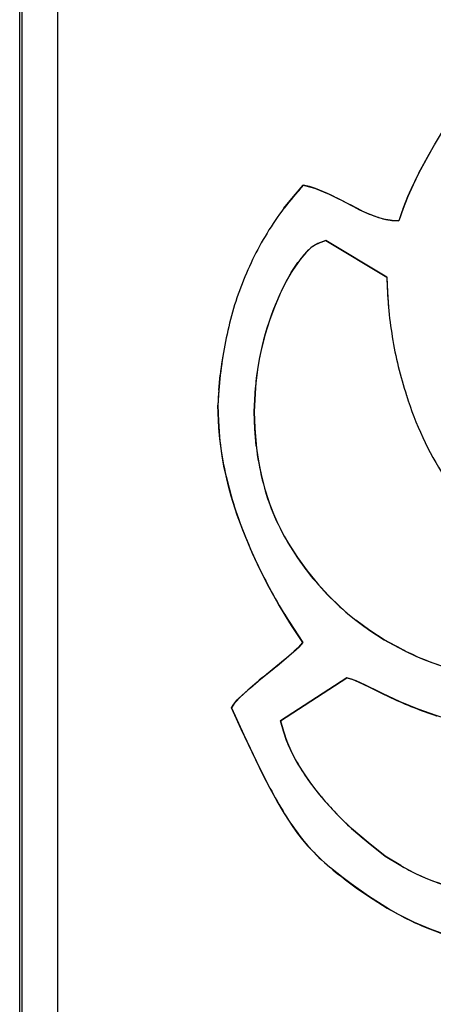
# Model space of a CAD drawing. Extents: x 0 to 420, y 0 to 297.
# Drawn here: x 42 to 42, y 216 to 218 of the extents above; entities that cross this region are included whole.
import ezdxf

# ---------------------------------------------------------------- set-up
doc = ezdxf.new("R2010")
doc.units = 0
doc.layers.get('0').update_dxf_attribs({"linetype": 'CONTINUOUS'})

msp = doc.modelspace()

# ---------------------------------------------------------------- linework, layer by layer
at = {"color": 7, "ltscale": 0.246157}
msp.add_line((41.7351, 218.9264), (41.7351, 209.0801), dxfattribs=at)
at = {"color": 7, "ltscale": 0.246}
msp.add_line((41.7383, 218.9232), (41.7383, 209.0832), dxfattribs=at)
at = {"color": 7, "ltscale": 0.244}
msp.add_line((41.7882, 218.8832), (41.7882, 209.1232), dxfattribs=at)
msp.add_line((41.7882, 218.8832), (41.7882, 209.1232), dxfattribs=at)
at = {"color": 7, "ltscale": 0.001052}
msp.add_line((42.3162, 217.6798), (42.2958, 217.643), dxfattribs=at)
at = {"color": 7, "ltscale": 0.00045603}
msp.add_line((42.2958, 217.643), (42.2879, 217.6265), dxfattribs=at)
at = {"color": 7, "ltscale": 0.000528479}
for p, q in [((42.1197, 217.6099), (42.1335, 217.6259)), ((42.1335, 217.6259), (42.1197, 217.6099))]:
    msp.add_line(p, q, dxfattribs=at)
at = {"color": 7, "ltscale": 0.000225296}
for p, q in [((42.1335, 217.6259), (42.1423, 217.6238)), ((42.1423, 217.6238), (42.1335, 217.6259))]:
    msp.add_line(p, q, dxfattribs=at)
at = {"color": 7, "ltscale": 0.000455455}
for p, q in [((42.2805, 217.6099), (42.2879, 217.6265)), ((42.2879, 217.6265), (42.2805, 217.6099))]:
    msp.add_line(p, q, dxfattribs=at)
at = {"color": 7, "ltscale": 0.000225155}
for p, q in [((42.1423, 217.6238), (42.1509, 217.6212)), ((42.1509, 217.6212), (42.1423, 217.6238))]:
    msp.add_line(p, q, dxfattribs=at)
at = {"color": 7, "ltscale": 0.000450606}
for p, q in [((42.1509, 217.6212), (42.1675, 217.6143)), ((42.1675, 217.6143), (42.1509, 217.6212))]:
    msp.add_line(p, q, dxfattribs=at)
at = {"color": 7, "ltscale": 0.000526777}
for p, q in [((42.1064, 217.5935), (42.1197, 217.6099)), ((42.1197, 217.6099), (42.1064, 217.5935))]:
    msp.add_line(p, q, dxfattribs=at)
at = {"color": 7, "ltscale": 0.000450478}
for p, q in [((42.1997, 217.5981), (42.2158, 217.5899)), ((42.2158, 217.5899), (42.1997, 217.5981))]:
    msp.add_line(p, q, dxfattribs=at)
at = {"color": 7, "ltscale": 0.000455594}
for p, q in [((42.2738, 217.593), (42.2805, 217.6099)), ((42.2805, 217.6099), (42.2738, 217.593))]:
    msp.add_line(p, q, dxfattribs=at)
at = {"color": 7, "ltscale": 0.00045595}
msp.add_line((42.2738, 217.593), (42.2676, 217.5758), dxfattribs=at)
at = {"color": 7, "ltscale": 0.000224596}
for p, q in [((42.2497, 217.5778), (42.2586, 217.5764)), ((42.2586, 217.5764), (42.2497, 217.5778))]:
    msp.add_line(p, q, dxfattribs=at)
at = {"color": 7, "ltscale": 0.000225749}
for p, q in [((42.2586, 217.5764), (42.2676, 217.5758)), ((42.2676, 217.5758), (42.2586, 217.5764))]:
    msp.add_line(p, q, dxfattribs=at)
at = {"color": 7, "ltscale": 0.000211649}
msp.add_line((42.1495, 217.5417), (42.1572, 217.5453), dxfattribs=at)
at = {"color": 7, "ltscale": 0.000214801}
msp.add_line((42.1572, 217.5453), (42.1652, 217.5484), dxfattribs=at)
at = {"color": 7, "ltscale": 0.002496}
for p, q in [((42.1652, 217.5484), (42.2508, 217.4969)), ((42.2508, 217.4969), (42.1652, 217.5484))]:
    msp.add_line(p, q, dxfattribs=at)
at = {"color": 7, "ltscale": 0.000423839}
for p, q in [((42.1165, 217.5032), (42.1259, 217.5173)), ((42.1259, 217.5173), (42.1165, 217.5032))]:
    msp.add_line(p, q, dxfattribs=at)
at = {"color": 7, "ltscale": 0.000527307}
msp.add_line((42.2508, 217.4969), (42.2517, 217.4758), dxfattribs=at)
at = {"color": 7, "ltscale": 0.000527229}
msp.add_line((42.2517, 217.4758), (42.2531, 217.4548), dxfattribs=at)
at = {"color": 7, "ltscale": 0.000527764}
for p, q in [((42.0149, 217.3386), (42.0168, 217.3596)), ((42.0168, 217.3596), (42.0149, 217.3386))]:
    msp.add_line(p, q, dxfattribs=at)
at = {"color": 7, "ltscale": 0.000528345}
msp.add_line((42.0149, 217.3386), (42.0135, 217.3175), dxfattribs=at)
at = {"color": 7, "ltscale": 0.000850056}
for p, q in [((42.0647, 217.3082), (42.0663, 217.3422)), ((42.0663, 217.3422), (42.0647, 217.3082))]:
    msp.add_line(p, q, dxfattribs=at)
at = {"color": 7, "ltscale": 0.000561088}
msp.add_line((42.0135, 217.3175), (42.0143, 217.2951), dxfattribs=at)
at = {"color": 7, "ltscale": 0.000603213}
for p, q in [((42.0657, 217.2841), (42.0647, 217.3082)), ((42.0647, 217.3082), (42.0657, 217.2841))]:
    msp.add_line(p, q, dxfattribs=at)
at = {"color": 7, "ltscale": 0.000561048}
msp.add_line((42.0143, 217.2951), (42.0159, 217.2727), dxfattribs=at)
at = {"color": 7, "ltscale": 0.000602506}
for p, q in [((42.0675, 217.2601), (42.0657, 217.2841)), ((42.0657, 217.2841), (42.0675, 217.2601))]:
    msp.add_line(p, q, dxfattribs=at)
at = {"color": 7, "ltscale": 0.001122}
msp.add_line((42.1084, 217.0221), (42.1327, 216.9844), dxfattribs=at)
at = {"color": 7, "ltscale": 0.00060235}
for p, q in [((42.227, 217.0015), (42.2074, 217.0156)), ((42.2074, 217.0156), (42.227, 217.0015))]:
    msp.add_line(p, q, dxfattribs=at)
at = {"color": 7, "ltscale": 0.000603275}
for p, q in [((42.247, 216.9881), (42.227, 217.0015)), ((42.227, 217.0015), (42.247, 216.9881))]:
    msp.add_line(p, q, dxfattribs=at)
at = {"color": 7, "ltscale": 0.000213739}
msp.add_line((42.1209, 216.9722), (42.1272, 216.9779), dxfattribs=at)
at = {"color": 7, "ltscale": 0.00021259}
msp.add_line((42.1272, 216.9779), (42.1209, 216.9722), dxfattribs=at)
at = {"color": 7, "ltscale": 0.000211846}
msp.add_line((42.1272, 216.9779), (42.1327, 216.9844), dxfattribs=at)
at = {"color": 7, "ltscale": 0.00021226}
msp.add_line((42.1327, 216.9844), (42.1272, 216.9779), dxfattribs=at)
at = {"color": 7, "ltscale": 0.000702375}
for p, q in [((42.2719, 216.9751), (42.247, 216.9881)), ((42.247, 216.9881), (42.2719, 216.9751))]:
    msp.add_line(p, q, dxfattribs=at)
at = {"color": 7, "ltscale": 0.000559712}
msp.add_line((42.0963, 216.9514), (42.1134, 216.9658), dxfattribs=at)
at = {"color": 7, "ltscale": 0.000424967}
msp.add_line((42.1209, 216.9722), (42.108, 216.9611), dxfattribs=at)
at = {"color": 7, "ltscale": 0.000425102}
msp.add_line((42.0949, 216.9503), (42.0817, 216.9396), dxfattribs=at)
at = {"color": 7, "ltscale": 0.000424199}
msp.add_line((42.108, 216.9611), (42.0949, 216.9503), dxfattribs=at)
at = {"color": 7, "ltscale": 0.000360242}
msp.add_line((42.0593, 216.921), (42.0703, 216.9304), dxfattribs=at)
at = {"color": 7, "ltscale": 0.002776}
for p, q in [((42.1015, 216.8748), (42.1948, 216.935)), ((42.1948, 216.935), (42.1015, 216.8748)), ((42.1948, 216.935), (42.1015, 216.8748))]:
    msp.add_line(p, q, dxfattribs=at)
at = {"color": 7, "ltscale": 0.000142497}
msp.add_line((42.1948, 216.935), (42.2003, 216.9336), dxfattribs=at)
at = {"color": 7, "ltscale": 0.000212142}
msp.add_line((42.2029, 216.9326), (42.1948, 216.935), dxfattribs=at)
at = {"color": 7, "ltscale": 7.21508e-05}
msp.add_line((42.2003, 216.9336), (42.203, 216.9326), dxfattribs=at)
at = {"color": 7, "ltscale": 0.000197657}
msp.add_line((42.2102, 216.9294), (42.2029, 216.9326), dxfattribs=at)
at = {"color": 7, "ltscale": 0.000211179}
msp.add_line((42.203, 216.9326), (42.2107, 216.9292), dxfattribs=at)
at = {"color": 7, "ltscale": 0.000431265}
msp.add_line((42.2107, 216.9292), (42.2264, 216.922), dxfattribs=at)
at = {"color": 7, "ltscale": 0.000427182}
msp.add_line((42.2264, 216.922), (42.2417, 216.9144), dxfattribs=at)
at = {"color": 7, "ltscale": 0.000242575}
msp.add_line((42.0381, 216.901), (42.0449, 216.9079), dxfattribs=at)
at = {"color": 7, "ltscale": 0.000425906}
msp.add_line((42.0557, 216.9178), (42.0431, 216.9063), dxfattribs=at)
at = {"color": 7, "ltscale": 0.000486862}
msp.add_line((42.0449, 216.9079), (42.0593, 216.921), dxfattribs=at)
at = {"color": 7, "ltscale": 0.000279953}
msp.add_line((42.2416, 216.9144), (42.2316, 216.9194), dxfattribs=at)
at = {"color": 7, "ltscale": 0.000428587}
msp.add_line((42.2417, 216.9144), (42.2572, 216.9069), dxfattribs=at)
at = {"color": 7, "ltscale": 0.000212255}
msp.add_line((42.0374, 216.9001), (42.0327, 216.8929), dxfattribs=at)
at = {"color": 7, "ltscale": 0.000212105}
msp.add_line((42.0431, 216.9063), (42.0374, 216.9001), dxfattribs=at)
at = {"color": 7, "ltscale": 0.00104}
for p, q in [((42.0327, 216.8929), (42.05, 216.8551)), ((42.0679, 216.8175), (42.0867, 216.7804))]:
    msp.add_line(p, q, dxfattribs=at)
at = {"color": 7, "ltscale": 0.000382951}
for p, q in [((42.1056, 216.86), (42.1015, 216.8748)), ((42.1015, 216.8748), (42.1056, 216.86))]:
    msp.add_line(p, q, dxfattribs=at)
at = {"color": 7, "ltscale": 0.001041}
msp.add_line((42.05, 216.8551), (42.0679, 216.8175), dxfattribs=at)
at = {"color": 7, "ltscale": 0.000382739}
for p, q in [((42.1105, 216.8455), (42.1056, 216.86)), ((42.1056, 216.86), (42.1105, 216.8455))]:
    msp.add_line(p, q, dxfattribs=at)
at = {"color": 7, "ltscale": 0.00076577}
for p, q in [((42.2247, 216.7039), (42.2014, 216.7238)), ((42.2014, 216.7238), (42.2247, 216.7039))]:
    msp.add_line(p, q, dxfattribs=at)
at = {"color": 7, "ltscale": 0.000765963}
for p, q in [((42.2486, 216.6848), (42.2247, 216.7039)), ((42.2247, 216.7039), (42.2486, 216.6848))]:
    msp.add_line(p, q, dxfattribs=at)
at = {"color": 7, "ltscale": 0.000638334}
for p, q in [((42.2705, 216.6716), (42.2486, 216.6848)), ((42.2486, 216.6848), (42.2705, 216.6716))]:
    msp.add_line(p, q, dxfattribs=at)
at = {"color": 7, "ltscale": 0.000520056}
msp.add_line((42.1912, 216.6528), (42.208, 216.6405), dxfattribs=at)
at = {"color": 7, "ltscale": 0.000520422}
msp.add_line((42.208, 216.6405), (42.2252, 216.6288), dxfattribs=at)
at = {"color": 7, "ltscale": 0.000780056}
msp.add_line((42.2252, 216.6288), (42.2516, 216.6121), dxfattribs=at)
at = {"color": 7}
for points in [[(42.2958, 217.643), (42.3104, 217.6695), (42.3177, 217.6823), (42.3293, 217.7011), (42.3386, 217.7151), (42.3485, 217.7291), (42.364, 217.7492), (42.3803, 217.7683), (42.3976, 217.7866), (42.4159, 217.8042), (42.4329, 217.8189), (42.4507, 217.8325), (42.4693, 217.8452), (42.4887, 217.857), (42.5015, 217.8638), (42.5102, 217.8682), (42.5285, 217.8767)], [(42.1335, 217.6259), (42.146, 217.6228), (42.1519, 217.6208), (42.161, 217.6172), (42.1697, 217.6133), (42.187, 217.6048), (42.204, 217.5958), (42.2126, 217.5914), (42.2257, 217.5856), (42.2393, 217.5807), (42.2486, 217.578), (42.258, 217.5765), (42.2676, 217.5758)], [(42.1652, 217.5484), (42.1576, 217.5455), (42.1538, 217.5439), (42.1485, 217.541), (42.1447, 217.5384), (42.1412, 217.5354), (42.1369, 217.531), (42.1342, 217.5279), (42.129, 217.5215), (42.1184, 217.5064), (42.1093, 217.4907), (42.1012, 217.4741), (42.0931, 217.455), (42.0861, 217.4361), (42.08, 217.417), (42.0747, 217.3969), (42.0715, 217.3819), (42.069, 217.3672), (42.0667, 217.3481), (42.0658, 217.3351), (42.0647, 217.3082)], [(42.1327, 216.9844), (42.117, 217.0084), (42.1095, 217.0204), (42.0985, 217.0384), (42.0832, 217.066), (42.0724, 217.0873), (42.0622, 217.1093), (42.0508, 217.1363), (42.0408, 217.163), (42.0324, 217.1898), (42.0286, 217.2038), (42.0251, 217.2181), (42.0221, 217.232), (42.0195, 217.2462), (42.0162, 217.2702), (42.0148, 217.2856), (42.0143, 217.296), (42.0135, 217.3175)], [(42.0647, 217.3082), (42.0656, 217.2852), (42.0663, 217.2739), (42.0679, 217.2569), (42.0696, 217.2442), (42.0718, 217.2314), (42.0742, 217.2199), (42.0801, 217.1973), (42.0835, 217.1863), (42.0874, 217.1755), (42.0916, 217.1649), (42.0962, 217.1543), (42.1013, 217.1439), (42.1067, 217.1335), (42.1126, 217.1233), (42.1252, 217.1035), (42.1388, 217.0848), (42.1533, 217.0672), (42.1689, 217.0502), (42.1858, 217.0339), (42.1955, 217.0253), (42.2054, 217.0172), (42.2188, 217.0072), (42.228, 217.0008), (42.247, 216.9881)], [(42.0327, 216.8929), (42.0359, 216.8981), (42.0408, 216.9039), (42.0474, 216.9102), (42.0609, 216.9224), (42.0711, 216.931), (42.0924, 216.9483), (42.1133, 216.9656), (42.1236, 216.9745), (42.1327, 216.9844)], [(42.247, 216.9881), (42.2673, 216.9775), (42.2772, 216.9725), (42.2918, 216.9655), (42.3029, 216.9608), (42.3142, 216.9563), (42.3318, 216.9502), (42.3504, 216.9447), (42.3692, 216.94), (42.3875, 216.9362), (42.3994, 216.9343), (42.4113, 216.9328), (42.4274, 216.9314), (42.4384, 216.9307), (42.4613, 216.9297)], [(42.4557, 216.8615), (42.4311, 216.8621), (42.4191, 216.8627), (42.4013, 216.8643), (42.3877, 216.866), (42.3739, 216.8682), (42.3617, 216.8706), (42.3491, 216.8736), (42.3347, 216.8776), (42.3203, 216.882), (42.2949, 216.8909), (42.2695, 216.9013), (42.2447, 216.9129), (42.22, 216.9249), (42.2076, 216.9306), (42.1948, 216.935)], [(42.2252, 216.6288), (42.2007, 216.6458), (42.1894, 216.6542), (42.1717, 216.6684), (42.1592, 216.6795), (42.1474, 216.6912), (42.1401, 216.6991), (42.1329, 216.7077), (42.1259, 216.7168), (42.1192, 216.7261), (42.1072, 216.7445), (42.097, 216.7618), (42.0871, 216.7798), (42.0774, 216.7983), (42.0667, 216.8201), (42.0464, 216.8629), (42.0327, 216.8929)], [(42.1015, 216.8748), (42.1054, 216.8605), (42.1075, 216.8537), (42.1112, 216.8438), (42.118, 216.8287), (42.126, 216.814), (42.1346, 216.8001), (42.1438, 216.787), (42.1511, 216.7774), (42.1588, 216.768), (42.1754, 216.7494), (42.1867, 216.7378), (42.1985, 216.7265), (42.2148, 216.7121), (42.226, 216.7028), (42.2486, 216.6848)], [(42.2486, 216.6848), (42.2666, 216.6739), (42.2754, 216.6689), (42.2882, 216.662), (42.298, 216.6574), (42.308, 216.6531), (42.3239, 216.6471), (42.3408, 216.6415), (42.3576, 216.6367), (42.374, 216.6327), (42.3957, 216.6285), (42.4103, 216.6263), (42.4408, 216.6227)], [(42.4595, 216.5544), (42.4368, 216.555), (42.426, 216.5557), (42.4101, 216.5572), (42.3977, 216.559), (42.3849, 216.5612), (42.3732, 216.5636), (42.3612, 216.5665), (42.3489, 216.5698), (42.3366, 216.5736), (42.3124, 216.5822), (42.29, 216.5918), (42.2785, 216.5973), (42.2675, 216.6031), (42.2534, 216.611), (42.2442, 216.6166), (42.2252, 216.6288)]]:
    msp.add_lwpolyline(points, dxfattribs=at)
for centre, radius, start, end in [((42.7603, 217.4081), 0.5205, 153.1747, 161.2027), ((42.643, 217.1719), 0.6824, 138.2934, 141.8148), ((41.8788, 217.0023), 0.6766, 61.6913, 64.743), ((41.8788, 217.0023), 0.6766, 61.6913, 64.743), ((42.4376, 217.3418), 0.416, 142.7621, 154.4151), ((42.4376, 217.3418), 0.416, 142.7621, 154.4151), ((42.298, 217.7669), 0.1952, 245.0886, 250.3765), ((42.298, 217.7669), 0.1952, 245.0886, 250.3765), ((42.2845, 217.7211), 0.1475, 249.3304, 256.3448), ((42.2845, 217.7211), 0.1475, 249.3304, 256.3448), ((42.2637, 217.4187), 0.1694, 138.584, 144.3989), ((42.2637, 217.4187), 0.1694, 138.584, 144.3989), ((42.1785, 217.4946), 0.0553, 121.5607, 139.1361), ((42.4677, 217.3237), 0.451, 153.9875, 159.3458), ((42.4677, 217.3237), 0.451, 153.9875, 159.3458), ((42.3539, 217.3603), 0.2772, 148.9465, 155.995), ((42.3539, 217.3603), 0.2772, 148.9465, 155.995), ((43.1715, 217.5256), 0.9211, 181.7859, 184.2717), ((42.4619, 217.3269), 0.4445, 159.4631, 164.9123), ((42.4619, 217.3269), 0.4445, 159.4631, 164.9123), ((42.453, 217.3101), 0.3881, 155.1818, 175.2591), ((42.453, 217.3101), 0.3881, 155.1818, 175.2591), ((42.7782, 217.502), 0.5272, 185.1317, 189.716), ((42.6047, 217.2895), 0.5921, 165.0219, 169.11), ((42.6047, 217.2895), 0.5921, 165.0218, 169.11), ((42.8376, 217.5096), 0.5871, 189.4687, 193.5865), ((42.5718, 217.296), 0.5586, 169.1009, 177.7915), ((42.5172, 217.3034), 0.5035, 168.7808, 173.5879), ((42.5172, 217.3034), 0.5035, 168.7808, 173.5879), ((42.8129, 217.5051), 0.562, 193.7392, 198.0365), ((42.7161, 217.4661), 0.4579, 197.1376, 212.9826), ((42.455, 217.319), 0.4416, 186.0184, 191.8448), ((42.4082, 217.2961), 0.3426, 186.0426, 194.1106), ((42.4082, 217.2961), 0.3426, 186.0426, 194.1106), ((42.5489, 217.338), 0.5374, 191.7646, 201.3365), ((42.4035, 217.2933), 0.3373, 193.8362, 202.0335), ((42.4035, 217.2933), 0.3373, 193.8362, 202.0335), ((42.3923, 217.2911), 0.3261, 202.4091, 210.8853), ((42.3923, 217.2911), 0.3261, 202.4091, 210.8853), ((42.7417, 217.4126), 0.7441, 201.2873, 204.7439), ((42.4487, 217.3244), 0.3917, 210.8299, 224.941), ((42.4487, 217.3244), 0.3917, 210.8299, 224.941), ((42.7134, 217.3976), 0.7121, 204.6053, 208.2168), ((42.7267, 217.4062), 0.7279, 208.3141, 211.8471), ((42.4354, 217.3072), 0.3701, 224.5178, 231.9863), ((42.4354, 217.3072), 0.3701, 224.5178, 231.9863), ((42.4857, 217.3946), 0.4708, 243.0047, 246.4183), ((42.4857, 217.3946), 0.4708, 243.0047, 246.4183), ((42.4547, 217.333), 0.402, 246.9441, 254.9504), ((42.4547, 217.333), 0.402, 246.9441, 254.9504), ((42.4244, 216.5068), 0.5521, 128.3723, 131.8964), ((42.4973, 217.4223), 0.5685, 243.2786, 251.9266), ((42.4913, 217.4066), 0.5518, 244.9, 252.012), ((42.3169, 216.9278), 0.2222, 201.7208, 209.6255), ((42.3169, 216.9278), 0.2222, 201.7208, 209.6255), ((42.4024, 216.9769), 0.3208, 209.6972, 220.6394), ((42.4024, 216.9769), 0.3208, 209.6972, 220.6394), ((42.6516, 217.0786), 0.6388, 207.835, 211.5685), ((42.5129, 217.0664), 0.4631, 220.1477, 227.7292), ((42.5129, 217.0664), 0.4631, 220.1477, 227.7292), ((42.4348, 216.9448), 0.384, 211.4929, 217.7046), ((42.3443, 216.8792), 0.2722, 218.423, 227.1855), ((42.443, 216.988), 0.4191, 227.3952, 233.0851), ((42.4313, 216.9477), 0.3195, 239.7922, 244.3621), ((42.4313, 216.9477), 0.3195, 239.7922, 244.3621), ((42.4445, 216.9872), 0.3608, 245.1721, 253.2804), ((42.4445, 216.9872), 0.3608, 245.1721, 253.2804), ((42.4648, 216.969), 0.4158, 239.1397, 243.4403), ((42.4608, 216.9596), 0.4056, 243.3536, 247.7627), ((42.463, 216.968), 0.4142, 247.9173, 252.2344)]:
    msp.add_arc(centre, radius, start, end, dxfattribs=at)

doc.saveas('drawing.dxf')
